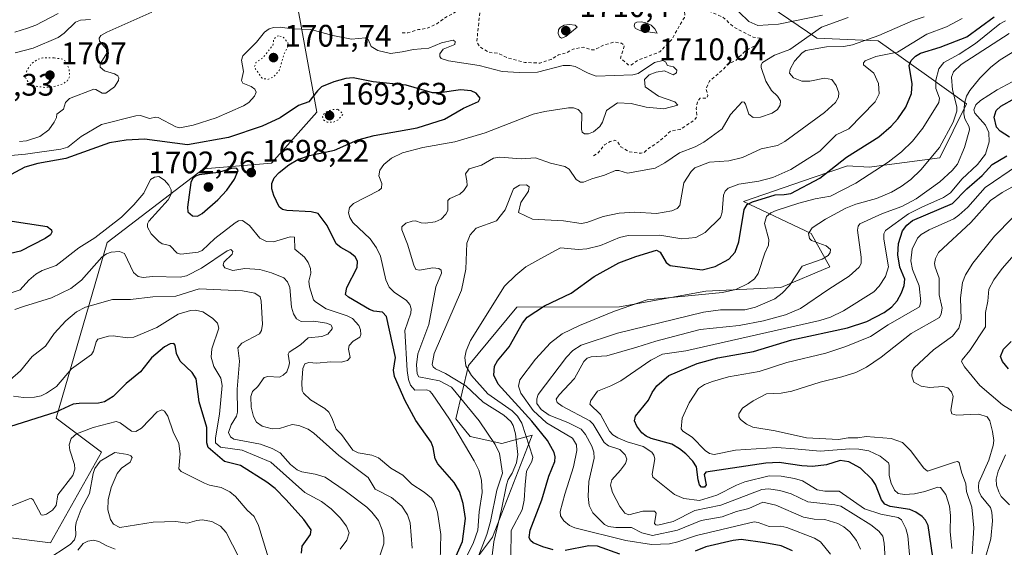
# Model space of a CAD drawing. Units: metres. Extents: x 678434 to 681903, y 4756188 to 4758603.
# Drawn here: x 680912 to 681229, y 4757068 to 4757238 of the extents above; entities that cross this region are included whole.
import ezdxf

# ---------------------------------------------------------------- set-up
doc = ezdxf.new("R2010")
doc.units = ezdxf.units.M
doc.header["$MEASUREMENT"] = 0
doc.linetypes.add('DGN Style 2', pattern=[1.648017, 0.98881, -0.659207])
doc.linetypes.add('DGN Style 5', pattern=[1.153612, 0.494405, -0.659207])
for name, color, linetype, lineweight in [('Arbolado forestal CxS', 92, 'Continuous', 0), ('Curva de nivel auxiliar', 30, 'DGN Style 2', 0), ('Curva de nivel auxiliar depresión', 30, 'DGN Style 5', 0), ('Curva de nivel maestra', 30, 'Continuous', 30), ('Curva de nivel normal', 30, 'Continuous', 0), ('Curva de nivel normal depresión', 30, 'DGN Style 5', 0), ('Punto de cota en terreno', 7, 'Continuous', 0), ('Roquedo CxS', 135, 'Continuous', 0), ('Rótulo de punto de cota en terreno', 7, 'Continuous', 0)]:
    doc.layers.add(name, color=color, linetype=linetype, lineweight=lineweight)
doc.styles.add('Style-Arial', font='txt')

# ---------------------------------------------------------------- blocks, each defined once
blk = doc.blocks.new('*U7')
at = {"layer": 'Arbolado forestal CxS', "color": 92, "linetype": 'Continuous', "lineweight": 0}
for points in [[(681000.8231, 4757248.0909, 1712.6162), (681008.1145, 4757207.9679, 1698.6251), (680993.5307, 4757191.5537, 1697.9721), (680971.6555, 4757189.7297, 1698.5315), (680940.6641, 4757166.0203, 1694.4879), (680924.2573, 4757109.4821, 1675.7647), (680938.8407, 4757098.5405, 1667.2222), (680922.4339, 4757069.3593, 1667.5624), (680893.2657, 4757073.0071, 1672.3246)], [(681048.2189, 4757049.2991, 1698.2065), (681064.6257, 4757071.1845, 1710.2143), (681077.3867, 4757104.0123, 1722.4871), (681067.6579, 4757101.3003, 1710.9583), (681057.4391, 4757103.6213, 1706.3769), (681052.8705, 4757109.2403, 1705.8915), (681056.9503, 4757126.4783, 1719.1623), (681072.4391, 4757145.2323, 1721.6613), (681105.4861, 4757145.3075, 1727.7024), (681133.3433, 4757150.3517, 1727.4171), (681157.4687, 4757151.5061, 1731.8739), (681173.2151, 4757158.1961, 1734.9901), (681167.2675, 4757168.8671, 1733.9265), (681145.4383, 4757179.1969, 1721.2768), (681168.1485, 4757187.0185, 1721.797), (681178.8763, 4757190.7131, 1724.1868), (681185.8781, 4757190.2281, 1726.7932), (681208.6925, 4757193.2595, 1734.2262), (681217.2203, 4757210.5935, 1737.7681), (681204.3119, 4757219.8443, 1726.084), (681188.8215, 4757230.9463, 1714.2718), (681169.1019, 4757231.7921, 1710.0668), (681151.0437, 4757244.1091, 1710.7222)]]:
    blk.add_polyline3d(points, dxfattribs=at)
blk = doc.blocks.new('5PATER')
at = {"layer": 'Punto de cota en terreno', "linetype": 'Continuous', "lineweight": 0}
h = blk.add_hatch(color=51, dxfattribs=at)
edge = h.paths.add_edge_path()
edge.add_ellipse((0, 0), major_axis=(-0.11, -0.111), ratio=0.999422, start_angle=0, end_angle=360)

msp = doc.modelspace()

# ---------------------------------------------------------------- linework, layer by layer
at = {"layer": 'Arbolado forestal CxS', "color": 92, "linetype": 'Continuous', "lineweight": 0}
for points in [[(681000.8231, 4757248.0909, 1712.6162), (681008.1145, 4757207.9679, 1698.6251), (680993.5307, 4757191.5537, 1697.9721), (680971.6555, 4757189.7297, 1698.5315), (680940.6641, 4757166.0203, 1694.4879), (680924.2573, 4757109.4821, 1675.7647), (680938.8407, 4757098.5405, 1667.2222), (680922.4339, 4757069.3593, 1667.5624), (680893.2657, 4757073.0071, 1672.3246)], [(681048.2189, 4757049.2991, 1698.2065), (681064.6257, 4757071.1845, 1710.2143), (681077.3867, 4757104.0123, 1722.4871), (681067.6579, 4757101.3003, 1710.9583), (681057.4391, 4757103.6213, 1706.3769), (681052.8705, 4757109.2403, 1705.8915), (681056.9503, 4757126.4783, 1719.1623), (681072.4391, 4757145.2323, 1721.6613), (681105.4861, 4757145.3075, 1727.7024), (681133.3433, 4757150.3517, 1727.4171), (681157.4687, 4757151.5061, 1731.8739), (681173.2151, 4757158.1961, 1734.9901), (681167.2675, 4757168.8671, 1733.9265), (681145.4383, 4757179.1969, 1721.2768), (681168.1485, 4757187.0185, 1721.797), (681178.8763, 4757190.7131, 1724.1868), (681185.8781, 4757190.2281, 1726.7932), (681208.6925, 4757193.2595, 1734.2262), (681217.2203, 4757210.5935, 1737.7681), (681204.3119, 4757219.8443, 1726.084), (681188.8215, 4757230.9463, 1714.2718), (681169.1019, 4757231.7921, 1710.0668), (681151.0437, 4757244.1091, 1710.7222)]]:
    msp.add_polyline3d(points, dxfattribs=at)
at = {"layer": 'Curva de nivel auxiliar', "color": 30, "linetype": 'DGN Style 2', "lineweight": 0, "elevation": 1707.5, "flags": 128}
msp.add_lwpolyline([(681035.56, 4757233.52), (681037.36, 4757233.48), (681040.8, 4757234.54), (681043.61, 4757234.94), (681046.52, 4757236.24), (681049.53, 4757238.46), (681054.55, 4757241.15), (681057.52, 4757242.41), (681059.93, 4757242.67), (681060.55, 4757242.42), (681060.69, 4757241.24), (681059.6, 4757230.63), (681060.55, 4757228.95), (681063.34, 4757227.26), (681066.52, 4757226.87), (681069.73, 4757225.36), (681075.06, 4757223.96), (681079.93, 4757223.75), (681083.56, 4757224.94), (681085.94, 4757226.41), (681088.54, 4757227.06), (681090.61, 4757228.26), (681094.02, 4757228.89), (681096.59, 4757228.04), (681097.63, 4757228.08), (681100.52, 4757229.54), (681103.82, 4757230.54), (681106.16, 4757230.12), (681107.1, 4757229.36), (681105.85, 4757225.37), (681108.32, 4757223.23), (681109.15, 4757223.09), (681111.5, 4757224.69), (681118.53, 4757227.37), (681122.27, 4757231.24), (681126.41, 4757238.46), (681126.58, 4757239.49), (681126, 4757242.44), (681126.24, 4757243.41), (681128.7, 4757243.53), (681131.79, 4757241.58), (681138.74, 4757238.57), (681142.4, 4757235.29), (681148.61, 4757232.05), (681150.95, 4757231.73), (681151.35, 4757231.44), (681151.28, 4757231.11), (681150.52, 4757230.27), (681145.85, 4757227.46), (681142.85, 4757224.49), (681140.55, 4757223.55), (681138.5, 4757221.33), (681134.52, 4757217.98), (681133.37, 4757215.51), (681134.02, 4757213.29), (681133.6, 4757212.41), (681131.5, 4757212.47), (681130.61, 4757211.42), (681130.26, 4757209.04), (681130.41, 4757206.5), (681129.8, 4757205.51), (681125.03, 4757202.4), (681121.99, 4757201.85), (681118.12, 4757198.38), (681114.99, 4757196.39), (681113.52, 4757195), (681112.48, 4757194.73), (681108.62, 4757195.19), (681105.97, 4757196.81), (681104.75, 4757198.65), (681104.07, 4757198.92), (681102.54, 4757198.49), (681100.75, 4757197.5), (681098.54, 4757194.81), (681097.2, 4757193.93)], dxfattribs=at)
at = {"layer": 'Curva de nivel auxiliar depresión', "color": 30, "linetype": 'DGN Style 5', "lineweight": 0, "elevation": 1702.5, "flags": 128}
msp.add_lwpolyline([(680995.81, 4757232.53), (680995.07, 4757232.32), (680994.28, 4757231.43), (680993.93, 4757229.42), (680990.81, 4757225.52), (680988.53, 4757223.95), (680987.98, 4757222.4), (680990.51, 4757218.85), (680992.38, 4757218.51), (680994.19, 4757219.33), (680996.01, 4757221.38), (680997.48, 4757226.41), (680998.95, 4757229.3), (680998.78, 4757230.3), (680997.22, 4757232.15), (680995.81, 4757232.53)], dxfattribs=at)
at = {"layer": 'Curva de nivel maestra', "color": 30, "linetype": 'Continuous', "lineweight": 30, "flags": 128}
for points, elevation in [([(681084.17, 4757067.1301), (681080.85, 4757068.0601), (681077.76, 4757069.3501), (681076.88, 4757070.1001), (681076.49, 4757071.1001), (681076.73, 4757073.4901), (681080.51, 4757083.1901), (681082.84, 4757090.7701), (681084.7, 4757095.5901), (681084.81, 4757097.0701), (681084.46, 4757098.4201), (681082.41, 4757102.2901), (681077.37, 4757108.5201), (681066.45, 4757120.4401), (681065.1, 4757123.3501), (681065.33, 4757126.2401), (681066.26, 4757127.9501), (681070.07, 4757132.4301), (681074.33, 4757140.0201), (681075.83, 4757141.9401), (681081.43, 4757145.6801), (681090.03, 4757149.7201), (681097.37, 4757155.1001), (681105.33, 4757159.4401), (681110.81, 4757161.5201), (681117.48, 4757163.5101), (681118.64, 4757162.9401), (681120.55, 4757159.5401), (681121.84, 4757158.6101), (681132.15, 4757157.2601), (681136.3, 4757158.2601), (681140.7, 4757160.6201), (681142.8, 4757162.9301), (681143.9, 4757166.2001), (681145.66, 4757176.6101), (681146.65, 4757178.2701), (681148.32, 4757179.1401), (681155.59, 4757181.3701), (681158.58, 4757181.4301), (681160.65, 4757181.8401), (681170.03, 4757186.7601), (681178.59, 4757193.5201), (681189, 4757200.0301), (681192.94, 4757203.4301), (681195.1, 4757205.8001), (681197.69, 4757209.6001), (681199.5, 4757213.9201), (681199.79, 4757217.0301), (681198.77, 4757223.0101), (681199.47, 4757224.6001), (681200.78, 4757225.9701), (681202.45, 4757226.9901), (681208.8, 4757228.9001), (681217.32, 4757232.2001), (681226.14, 4757238.6801)], 1725), ([(681050.61, 4757059.8101), (681054.95, 4757069.8201), (681055.99, 4757077.1801), (681055.26, 4757081.9901), (681054.06, 4757085.9101), (681052.3, 4757088.8101), (681047.05, 4757094.8001), (681046.19, 4757096.4201), (681045.56, 4757100.0601), (681044.94, 4757101.7401), (681040.03, 4757108.7801), (681036.58, 4757115.0501), (681033.16, 4757122.8701), (681032.76, 4757124.9101), (681033.45, 4757129.0501), (681030.57, 4757142.1901), (681029.21, 4757143.6201), (681026.51, 4757143.9501), (681025.09, 4757144.4901), (681018.3, 4757148.3801), (681017.32, 4757149.2601), (681017.73, 4757151.5301), (681021.12, 4757158.0001), (681021.23, 4757160.0101), (681020.44, 4757161.4501), (681018.77, 4757162.8401), (681015.86, 4757164.3901), (681014.34, 4757165.6401), (681011.39, 4757171.4601), (681008.55, 4757175.3101), (681006.25, 4757175.8801), (680998.47, 4757176.2701), (680997.09, 4757176.6901), (680995.96, 4757177.4501), (680994.23, 4757181.1701), (680993.65, 4757183.3401), (680993.59, 4757185.0501), (680994.42, 4757186.8101), (680995.97, 4757188.5101), (680999.13, 4757190.9701), (681002.03, 4757192.7501), (681005.81, 4757193.9701), (681013.77, 4757195.7201), (681021.27, 4757199.1101), (681026.61, 4757200.4701), (681040.45, 4757202.9401), (681049.25, 4757205.6601), (681055.3, 4757209.2001), (681060.19, 4757211.4401), (681060.67, 4757212.5001), (681059.43, 4757214.0501), (681057.76, 4757214.8101), (681054.33, 4757215.1001), (681047.75, 4757214.1701), (681045.33, 4757214.2101), (681036.9, 4757216.6201), (681026.2, 4757217.7301), (681019.79, 4757219.0401), (681017.45, 4757218.8201), (681013.56, 4757217.7101), (681009.64, 4757216.1101), (681008.28, 4757214.8801), (681005.53, 4757211.3101), (681002.23, 4757210.1101), (680996.35, 4757206.1601), (680990.5, 4757203.4301), (680979.71, 4757199.7601), (680966.44, 4757197.5001), (680952.64, 4757199.2301), (680946.75, 4757198.9501), (680941.42, 4757198.1201), (680927.36, 4757193.0901), (680918.29, 4757191.4701), (680914.15, 4757190.2201), (680908.08, 4757187.0501)], 1700), ([(681231.03, 4757199.8801), (681228.02, 4757201.8201), (681226.91, 4757203.1301), (681226.17, 4757206.3001), (681226.73, 4757208.5201), (681228.25, 4757209.8801), (681237.47, 4757215.0301)], 1750), ([(681206.39, 4757064.7101), (681204.84, 4757074.9501), (681204.07, 4757076.6901), (681202.98, 4757077.8601), (681200.92, 4757079.2701), (681198.99, 4757080.0701), (681192.71, 4757081.0401), (681190.98, 4757081.7901), (681189.85, 4757083.2401), (681187.9, 4757088.1901), (681186.9, 4757089.7201), (681183.08, 4757093.3601), (681179.34, 4757095.4701), (681176.59, 4757095.8501), (681172.2, 4757094.4501), (681167.61, 4757093.9601), (681164.2, 4757094.1301), (681156.93, 4757095.2501), (681152.67, 4757095.0001), (681133.31, 4757092.1201), (681132.84, 4757091.3701), (681133.43, 4757088.0401), (681132.91, 4757087.2901), (681131.92, 4757087.3201), (681131.32, 4757088.0401), (681130.83, 4757089.6501), (681130.37, 4757093.7901), (681129.09, 4757095.6801), (681126.91, 4757098.0201), (681124.9, 4757099.6101), (681122.36, 4757101.0701), (681115.78, 4757102.9301), (681114.14, 4757103.6801), (681112.7, 4757104.7901), (681111.09, 4757106.9301), (681110.4, 4757108.6801), (681110.66, 4757110.1401), (681114.86, 4757115.2301), (681116.08, 4757117.7401), (681117.51, 4757119.9301), (681121.42, 4757123.1901), (681130.49, 4757127.0901), (681137.17, 4757128.9501), (681148.68, 4757130.9501), (681161.06, 4757134.6801), (681178.96, 4757138.5301), (681185.16, 4757140.6301), (681190.75, 4757143.5201), (681193.2, 4757145.3501), (681194.88, 4757147.2401), (681196.33, 4757149.7901), (681197.17, 4757152.1501), (681197.36, 4757154.2501), (681195.8, 4757158.0601), (681195.17, 4757162.0701), (681195.36, 4757165.7301), (681196.6, 4757169.7401), (681198, 4757171.6501), (681199.84, 4757173.0801), (681212.69, 4757178.5201), (681217.37, 4757183.2801), (681222.22, 4757187.6301), (681225.46, 4757191.1201), (681230.21, 4757193.9001)], 1750), ([(680969.74, 4757174.4601), (680971.21, 4757175.3301), (680976.2, 4757179.7301), (680979.11, 4757182.8801), (680981.57, 4757186.4001), (680982.78, 4757189.1701), (680982.34, 4757189.8701), (680980.98, 4757189.8901), (680976.48, 4757188.5801), (680970.27, 4757187.8301), (680969.08, 4757187.4101), (680968.12, 4757186.5201), (680967.61, 4757185.3601), (680966.53, 4757177.3601), (680966.56, 4757175.9101), (680968.13, 4757174.5601), (680969.74, 4757174.4601)], 1700), ([(680908.61, 4757173.0501), (680921.32, 4757171.1401), (680922.67, 4757170.1001), (680922.8, 4757169.3801), (680922.37, 4757168.4401), (680920.72, 4757167.2801), (680912.78, 4757163.2501), (680909.56, 4757162.4401)], 1700), ([(681003.22, 4757066.0601), (681003.43, 4757068.2901), (681006.03, 4757072.0901), (681006.26, 4757073.5001), (681003.93, 4757076.8901), (680998.28, 4757083.2401), (680994.7, 4757086.8101), (680992.03, 4757088.8901), (680983.6, 4757094.3001), (680978.42, 4757095.5401), (680973.19, 4757100.0401), (680972.72, 4757101.5501), (680972.76, 4757106.4401), (680970.26, 4757114.7001), (680969.24, 4757122.1001), (680968.03, 4757124.1901), (680964.13, 4757127.8101), (680962.9, 4757130.3201), (680962.48, 4757132.9901), (680962.05, 4757133.5501), (680960.86, 4757133.3901), (680959.07, 4757132.4201), (680954.94, 4757128.9501), (680951.33, 4757124.4201), (680946.74, 4757120.6801), (680942.51, 4757116.4801), (680939.72, 4757114.7001), (680937.83, 4757114.3201), (680931.65, 4757114.2501), (680929.73, 4757113.9401), (680924.16, 4757111.4601), (680907.15, 4757106.1001)], 1675), ([(681230.8, 4757125.3401), (681228.81, 4757127.7101), (681228.15, 4757129.3601), (681229.18, 4757131.7301), (681231.59, 4757134.1201)], 1775), ([(681105.64, 4757065.7701), (681098.49, 4757068.3101), (681095.62, 4757068.3501), (681088.09, 4757066.9501)], 1725), ([(681161.21, 4757066.8401), (681157.59, 4757068.4301), (681152.37, 4757069.3201), (681144.75, 4757070.4001), (681142.12, 4757070.1301), (681133.37, 4757068.0801), (681129.85, 4757066.7301)], 1725)]:
    msp.add_lwpolyline(points, dxfattribs=dict(at, elevation=elevation))
at = {"layer": 'Curva de nivel normal', "color": 30, "linetype": 'Continuous', "lineweight": 0, "flags": 128}
for points, elevation in [([(681170.89, 4757239.13), (681156.76, 4757236.33), (681150.07, 4757235.85), (681147.15, 4757237.18), (681140.98, 4757243.14)], 1710), ([(680924.86, 4757239.67), (680917.66, 4757236), (680914.97, 4757234.95), (680910.86, 4757233.73)], 1720), ([(680955.06, 4757240.12), (680940.53, 4757233.76), (680938.58, 4757232.61), (680938.09, 4757231.73), (680938.16, 4757230.79), (680940.41, 4757228.19), (680940.78, 4757227.23), (680938.38, 4757223.48), (680938.35, 4757222.45), (680939.82, 4757221.3), (680942.95, 4757220.3), (680944.03, 4757219.66), (680944.34, 4757219.05), (680944.27, 4757218.12), (680943.02, 4757216.11), (680940.16, 4757214.09), (680939.02, 4757214.08), (680937.01, 4757215.29), (680936.35, 4757215.34), (680928.46, 4757212.31), (680927.22, 4757211.11), (680926.57, 4757208.97), (680924.47, 4757207.36), (680924.3, 4757206.2), (680923.6, 4757204.77), (680921.82, 4757202.31), (680918.91, 4757200.18), (680914.64, 4757198.7), (680912.45, 4757198.49)], 1710), ([(680910.99, 4757227.04), (680916.81, 4757228.54), (680924.83, 4757231.96), (680926.84, 4757233.36), (680930.48, 4757236.92), (680932.08, 4757237.57), (680935.3, 4757237.78)], 1715), ([(681060.27, 4757065.36), (681062.82, 4757072.09), (681064.03, 4757076.19), (681066.02, 4757086.34), (681067.84, 4757091.8), (681066.88, 4757098.09), (681065.55, 4757101.01), (681060.38, 4757108.67), (681051.42, 4757119.44), (681047.61, 4757121.47), (681040.98, 4757122.83), (681040.36, 4757123.75), (681040.18, 4757126.6), (681040.67, 4757130.24), (681044.21, 4757139.66), (681046.43, 4757151.76), (681048.25, 4757156.16), (681048.15, 4757157.12), (681047.34, 4757157.65), (681045.5, 4757157.82), (681041.18, 4757157.1), (681040.01, 4757157.35), (681039.29, 4757158.73), (681037.34, 4757165.45), (681035.47, 4757170.08), (681035.43, 4757171.03), (681036.74, 4757172.24), (681038.77, 4757172.87), (681039.87, 4757172.94), (681041.67, 4757172.31), (681043.14, 4757172.24), (681046.17, 4757172.68), (681048.17, 4757173.54), (681049.67, 4757175.1), (681050.33, 4757176.32), (681050.25, 4757179.5), (681050.97, 4757180.14), (681054.12, 4757181.62), (681055.48, 4757182.76), (681056.55, 4757184.35), (681056.4, 4757185.88), (681055.94, 4757188.14), (681057.1, 4757189.68), (681061.15, 4757190.87), (681064.97, 4757193.11), (681067, 4757193.53), (681073.93, 4757192.99), (681078.47, 4757193.24), (681083.36, 4757191.56), (681087.97, 4757190.43), (681089.37, 4757189.63), (681091.54, 4757186.33), (681093, 4757185.41), (681093.93, 4757185.47), (681096.59, 4757186.54), (681100.73, 4757187.64), (681104.26, 4757189.2), (681105.31, 4757189.2), (681108.07, 4757188.33), (681117.02, 4757189.97), (681120.18, 4757191.7), (681124.85, 4757194.92), (681129.84, 4757196.82), (681132.64, 4757198.31), (681138.58, 4757202.62), (681141.22, 4757207.26), (681145.07, 4757211.26), (681145.68, 4757211.14), (681146.12, 4757210.57), (681147.21, 4757207.31), (681148.58, 4757206.23), (681150.89, 4757206.34), (681154.63, 4757207.65), (681156.43, 4757208.85), (681157.29, 4757210.17), (681157.38, 4757211.62), (681156.44, 4757213.11), (681154.48, 4757214.97), (681152.69, 4757217.93), (681151.1, 4757222.33), (681151.14, 4757223.24), (681151.58, 4757223.92), (681155.44, 4757226.32), (681160.34, 4757228.18), (681170.53, 4757235.33), (681179.18, 4757238.44)], 1710), ([(681203.61, 4757238.6), (681200.02, 4757237.43), (681188.97, 4757232.6), (681180.52, 4757229.63), (681177.76, 4757229.07), (681172.12, 4757229.03), (681165.52, 4757227.76), (681164.3, 4757227.1), (681161.84, 4757224.34), (681160.45, 4757221.77), (681160.25, 4757220.46), (681161.55, 4757219.01), (681164.2, 4757217.9), (681166.83, 4757217.9), (681171.54, 4757218.89), (681173.85, 4757218.5), (681175.28, 4757216.53), (681176.15, 4757214.2), (681175.98, 4757212.78), (681175.05, 4757211.05), (681171.52, 4757207.9), (681158.75, 4757198.48), (681156.4, 4757197.28), (681151.15, 4757196.17), (681145.13, 4757193.4), (681140.68, 4757192.3), (681134.51, 4757191.83), (681129.8, 4757190.05), (681128.6, 4757188.85), (681126.28, 4757185.2), (681124.93, 4757177.93), (681124.12, 4757176.91), (681122.36, 4757176.21), (681117.43, 4757175.33), (681110.52, 4757175.75), (681105.44, 4757175.41), (681100.25, 4757174.34), (681095, 4757172.5), (681093.18, 4757172.16), (681087.5, 4757173.03), (681077.57, 4757173.57), (681073.02, 4757175.62), (681073.8, 4757178.91), (681076.23, 4757182.57), (681076.49, 4757183.98), (681075.59, 4757184.59), (681073.36, 4757184.45), (681071.44, 4757183.33), (681068.72, 4757176.52), (681066, 4757172.96), (681059.41, 4757170.67), (681057.43, 4757168.52), (681056.37, 4757165.76), (681056.05, 4757157.42), (681054.73, 4757150.67), (681045.84, 4757130.25), (681045.26, 4757126.77), (681045.56, 4757125.96), (681046.29, 4757125.32), (681049.54, 4757123.88), (681056.08, 4757119.89), (681061.67, 4757114.6), (681068.32, 4757110.4), (681070.59, 4757108.46), (681071.35, 4757107.13), (681072.01, 4757104.48), (681072.86, 4757097.8), (681072.43, 4757095.12), (681070.94, 4757091.8), (681069.72, 4757089.75), (681069.16, 4757088.01), (681067.6, 4757080.07), (681065.06, 4757069.7), (681064.01, 4757061.03)], 1715), ([(681070.51, 4757064.71), (681070.72, 4757073.36), (681074.2, 4757080.02), (681074.81, 4757083.06), (681075.14, 4757088.04), (681075.58, 4757092.45), (681077.37, 4757095.59), (681077.67, 4757096.98), (681074.13, 4757107.85), (681072.69, 4757110.14), (681071.04, 4757111.89), (681063.2, 4757117.35), (681057.92, 4757123.21), (681056.06, 4757126.32), (681055.74, 4757129.03), (681056.16, 4757131.2), (681057.63, 4757134.45), (681068.48, 4757151.94), (681072.13, 4757155.56), (681075.36, 4757158.17), (681081.14, 4757161.4), (681086.59, 4757164.35), (681092.39, 4757163.75), (681094.99, 4757163.95), (681099.4, 4757165.09), (681105.53, 4757167.64), (681108.34, 4757168.24), (681118.47, 4757168.41), (681125.65, 4757167.19), (681130.08, 4757167.64), (681133.13, 4757169.21), (681138.03, 4757174.04), (681138.61, 4757175.79), (681139.03, 4757181.28), (681139.6, 4757182.56), (681140.53, 4757183.47), (681143.9, 4757184.78), (681150.43, 4757185.72), (681154.91, 4757186.89), (681160.71, 4757189.52), (681170.04, 4757195.46), (681175.23, 4757200.71), (681179.31, 4757202.61), (681187.87, 4757211.26), (681189.08, 4757213.86), (681188.88, 4757217.16), (681187.43, 4757220.48), (681184.08, 4757223.18), (681184.09, 4757223.83), (681184.65, 4757224.44), (681188.05, 4757225.91), (681194.98, 4757227.24), (681204.44, 4757233.01), (681210.82, 4757235.43), (681215.85, 4757238.07)], 1720), ([(681229.76, 4757237.33), (681228, 4757236.36), (681220.13, 4757230.06), (681214.9, 4757226.66), (681209.88, 4757223.95), (681208.35, 4757221.94), (681207.32, 4757218.29), (681207.37, 4757215.59), (681208.52, 4757212.49), (681208.33, 4757211.08), (681203.21, 4757202.78), (681199.89, 4757198.61), (681196.3, 4757195.2), (681192.03, 4757191.82), (681181.56, 4757185.13), (681173.42, 4757180.98), (681168.5, 4757180.04), (681163.28, 4757178.73), (681155.93, 4757176.34), (681154.24, 4757175.55), (681152.89, 4757174.36), (681152.21, 4757172.09), (681153.58, 4757167.03), (681153.52, 4757165.19), (681152.33, 4757162.63), (681150.15, 4757156), (681148.98, 4757154.31), (681147, 4757152.82), (681142.95, 4757150.92), (681138.71, 4757149.89), (681114.49, 4757147.61), (681103.96, 4757143.88), (681092.67, 4757139.33), (681087.09, 4757136.58), (681083.34, 4757133.77), (681078.47, 4757128.52), (681073.46, 4757121.87), (681073.04, 4757119.83), (681073.83, 4757117.48), (681077.8, 4757112), (681082.06, 4757107.97), (681090.38, 4757103.05), (681091.73, 4757100.93), (681091.77, 4757099.03), (681090.76, 4757093.86), (681087.89, 4757084.99), (681086.46, 4757079.48), (681086.54, 4757078.08), (681087.65, 4757076.47), (681089.44, 4757074.98), (681091.17, 4757074.2), (681107.6, 4757070.07), (681115.84, 4757068.84), (681121.58, 4757069.08), (681124.36, 4757069.65), (681130.29, 4757071.68), (681148.85, 4757076.1), (681150.22, 4757075.89), (681153.7, 4757074.59), (681157.48, 4757074.71), (681159.42, 4757074.33), (681168.28, 4757070.83), (681170.19, 4757069.67), (681173.43, 4757065.73)], 1730), ([(681089.46, 4757236.21), (681087.77, 4757235.96), (681086.46, 4757235.26), (681085.95, 4757234.49), (681085.76, 4757233.29), (681086.18, 4757232.16), (681086.9, 4757231.77), (681088.26, 4757232.33), (681091.89, 4757235.36), (681091.28, 4757235.96), (681089.46, 4757236.21)], 1710), ([(681112.5, 4757237.03), (681111.14, 4757236.95), (681110.51, 4757236.6), (681110.21, 4757235.62), (681110.64, 4757234.86), (681112.36, 4757234.16), (681117.7, 4757233.36), (681116.92, 4757234.77), (681115.75, 4757235.93), (681114.03, 4757236.75), (681112.5, 4757237.03)], 1710), ([(681054.44, 4757061.09), (681058.57, 4757069.5), (681059.96, 4757073.47), (681060.37, 4757079.3), (681061.34, 4757085.56), (681061.16, 4757089.57), (681060.24, 4757092.7), (681058.76, 4757095.75), (681050.8, 4757109.16), (681045.28, 4757117.31), (681044.48, 4757118.13), (681043.52, 4757118.57), (681039.7, 4757118.5), (681038.27, 4757120.09), (681037.64, 4757121.96), (681037.24, 4757124.82), (681036.46, 4757137.75), (681038.37, 4757143.33), (681038.47, 4757144.63), (681038.06, 4757146.06), (681036.82, 4757147.45), (681033.09, 4757149.95), (681031.42, 4757151.68), (681030.37, 4757154.05), (681028.58, 4757161.6), (681027.37, 4757164.3), (681025.32, 4757167.23), (681019.72, 4757172.5), (681018.73, 4757174.03), (681018.28, 4757175.54), (681018.6, 4757177.25), (681019.92, 4757178.57), (681028.07, 4757182.74), (681028.96, 4757183.52), (681029.04, 4757185.02), (681028.03, 4757187.52), (681028.4, 4757189.27), (681029.65, 4757191.16), (681032.1, 4757193.19), (681035.67, 4757194.89), (681042.19, 4757196.59), (681052.5, 4757198.4), (681062.33, 4757201.33), (681077.8, 4757207.34), (681081.5, 4757208.21), (681089.09, 4757209.41), (681090.78, 4757209.34), (681092.26, 4757208.82), (681093.37, 4757207.49), (681093.27, 4757202.51), (681093.49, 4757201.51), (681094.22, 4757200.94), (681095.54, 4757200.99), (681097.17, 4757201.6), (681099.2, 4757203.4), (681100.1, 4757204.75), (681101.4, 4757208.45), (681104.93, 4757210.97), (681109.31, 4757210.73), (681114.14, 4757209.61), (681119.8, 4757208.99), (681124.33, 4757210.17), (681123.38, 4757211.26), (681118.04, 4757213.07), (681113.75, 4757216.12), (681113.58, 4757218.46), (681115.04, 4757220), (681117.36, 4757220.88), (681120.07, 4757221.24), (681122.83, 4757219.99), (681123.9, 4757220.57), (681124.01, 4757221.45), (681122.87, 4757222.5), (681120.94, 4757223.01), (681120.32, 4757224.19), (681119.47, 4757224.54), (681116.75, 4757223.9), (681111.58, 4757220.39), (681109.78, 4757219.93), (681098.01, 4757219.57), (681095.42, 4757220.47), (681091.26, 4757222.69), (681089.65, 4757223.02), (681087.37, 4757222.95), (681079.12, 4757220.88), (681073.26, 4757220.74), (681067.78, 4757221.08), (681060.33, 4757222.96), (681050.53, 4757224.46), (681048.09, 4757225.28), (681047.66, 4757225.83), (681047.67, 4757226.77), (681048.74, 4757228.19), (681052.54, 4757229.75), (681052.6, 4757230.68), (681051.96, 4757231.12), (681048.22, 4757230.3), (681044.19, 4757228.61), (681039.21, 4757228.18), (681035.59, 4757227.41), (681031.81, 4757226.87), (681027.76, 4757227.82), (681025.63, 4757229.1), (681024.59, 4757231.37), (681023.78, 4757231.83), (681019.25, 4757231.47), (681013.22, 4757232.6), (681006.18, 4757234.59), (681000.13, 4757234.74), (680996.33, 4757235.28), (680994.14, 4757235.16), (680992.78, 4757234.73), (680991.26, 4757233.71), (680988.67, 4757230.5), (680984.26, 4757226.06), (680983.92, 4757224.66), (680984.56, 4757221.07), (680983.86, 4757218.14), (680984.25, 4757217.34), (680987.02, 4757216.18), (680988.12, 4757215.4), (680988.58, 4757214.42), (680988.1, 4757213.11), (680986.22, 4757211.11), (680984.52, 4757209.96), (680975.71, 4757206.15), (680968.31, 4757203.74), (680964.01, 4757202.89), (680962.76, 4757203.19), (680957.06, 4757206.28), (680956.27, 4757206.4), (680954.29, 4757205.96), (680951.37, 4757206.85), (680949.9, 4757206.83), (680938.78, 4757203.98), (680932.21, 4757200.17), (680927.92, 4757196.66), (680925.74, 4757196.04), (680914.39, 4757194.43), (680903.77, 4757193.47)], 1705), ([(681230.94, 4757233.27), (681215.51, 4757223.32), (681213, 4757220.97), (681212.41, 4757219.24), (681212.75, 4757215.18), (681214.08, 4757209.66), (681214.12, 4757208.32), (681212.98, 4757204.78), (681208.58, 4757196.55), (681202.57, 4757189.45), (681199.28, 4757186.3), (681196.2, 4757183.99), (681193.07, 4757182.24), (681188.29, 4757180.15), (681181.58, 4757178.4), (681178.44, 4757177.09), (681171.81, 4757173.56), (681167.6, 4757170.69), (681166.39, 4757168.92), (681166.67, 4757167.27), (681167.38, 4757166.67), (681172.03, 4757164.94), (681173.45, 4757163.72), (681173.36, 4757162.81), (681172.67, 4757161.83), (681170.74, 4757160.63), (681164.3, 4757158.4), (681160.29, 4757152.22), (681157.94, 4757149.69), (681155.5, 4757147.88), (681149.26, 4757145.25), (681145.91, 4757144.4), (681138.06, 4757144.35), (681132.57, 4757143.58), (681104.88, 4757136.89), (681093.18, 4757133.02), (681090.52, 4757131.27), (681088.46, 4757129.17), (681079.41, 4757117.11), (681078.95, 4757115.76), (681078.94, 4757114.26), (681080.31, 4757112.33), (681082.93, 4757110.46), (681088.95, 4757108.11), (681093.16, 4757105.91), (681094.64, 4757104.22), (681096.61, 4757100.53), (681097.32, 4757098.5), (681097.43, 4757096.61), (681095.7, 4757089.13), (681095.4, 4757084.29), (681095.77, 4757081.34), (681096.94, 4757078.99), (681100.74, 4757075.29), (681102.02, 4757074.61), (681104.35, 4757074.28), (681109.36, 4757074.34), (681112.7, 4757072.56), (681116.15, 4757071.69), (681124.25, 4757073.41), (681131.85, 4757076.58), (681138.6, 4757077.73), (681143.17, 4757079.46), (681147.17, 4757080.46), (681151.63, 4757082.43), (681155.88, 4757081.45), (681164.81, 4757077.61), (681168.23, 4757076.98), (681171.66, 4757076.85), (681175.86, 4757075.63), (681177.79, 4757074.52), (681179.66, 4757072.92), (681181.79, 4757070.13), (681183.1, 4757067.37)], 1735), ([(681191.8, 4757052.22), (681190.73, 4757069.31), (681190.28, 4757071.5), (681189.02, 4757073.16), (681186.41, 4757075.17), (681176.79, 4757081.12), (681174.86, 4757081.63), (681166.14, 4757082.59), (681160.76, 4757085.12), (681157.16, 4757086.22), (681153.46, 4757086.72), (681151.32, 4757086.5), (681138.2, 4757081.54), (681129.83, 4757079.74), (681122.84, 4757076.28), (681117.9, 4757075.02), (681117.2, 4757075.15), (681116.82, 4757075.63), (681117.38, 4757078.9), (681116.83, 4757079.55), (681113.08, 4757079.58), (681108.51, 4757078.41), (681107.28, 4757078.92), (681105.66, 4757081.05), (681103.26, 4757085.53), (681102.65, 4757087.92), (681103.04, 4757089.68), (681105.88, 4757092.7), (681107.46, 4757094.91), (681107.9, 4757096.31), (681107.38, 4757097.67), (681105.6, 4757099.42), (681102.05, 4757100.58), (681100.64, 4757101.61), (681097.02, 4757107.54), (681096.04, 4757108.6), (681087.04, 4757113.34), (681085.48, 4757114.57), (681085.16, 4757115.64), (681086.09, 4757117.04), (681091.07, 4757122.3), (681094.06, 4757127.7), (681095.1, 4757128.77), (681096.45, 4757129.18), (681101.42, 4757129.53), (681111.13, 4757132.36), (681117.26, 4757134.29), (681131.47, 4757137.97), (681144.08, 4757139.32), (681151.93, 4757140.83), (681158.98, 4757142.72), (681163.79, 4757144.75), (681172.87, 4757151.02), (681179.45, 4757155.14), (681182.72, 4757158.08), (681183.3, 4757159.21), (681183.35, 4757161.31), (681182.15, 4757170.03), (681182.37, 4757171.26), (681182.88, 4757172.03), (681190.22, 4757175.3), (681196.37, 4757177.6), (681201.03, 4757180.05), (681208.65, 4757185.58), (681212.63, 4757189.16), (681214.38, 4757191.26), (681216.61, 4757196.55), (681218.17, 4757202.23), (681218.06, 4757203.23), (681216.7, 4757205.82), (681216.4, 4757207.4), (681216.58, 4757210.76), (681217.19, 4757213.06), (681218.32, 4757214.94), (681221.5, 4757218.91), (681225.05, 4757222.4), (681228.03, 4757224.78), (681234.74, 4757228.84)], 1740), ([(681199.56, 4757058.32), (681198.3, 4757071.64), (681197.7, 4757073.98), (681196.32, 4757076.73), (681195.25, 4757077.51), (681189.65, 4757078.6), (681184.4, 4757080.34), (681176.2, 4757086.03), (681171.65, 4757086.04), (681169.19, 4757086.41), (681164.46, 4757089.27), (681161.89, 4757090.09), (681157.62, 4757090.79), (681153.72, 4757090.9), (681145.89, 4757088.99), (681143.23, 4757087.92), (681136.88, 4757084.75), (681131.34, 4757082.97), (681126.28, 4757083.6), (681123.29, 4757084.94), (681116.23, 4757090.51), (681116.09, 4757091.5), (681116.87, 4757096.35), (681116.62, 4757097.56), (681115.93, 4757098.53), (681113.16, 4757100.41), (681107.98, 4757101.9), (681105.05, 4757103.11), (681103.42, 4757104.16), (681102.33, 4757105.34), (681099.42, 4757110.63), (681096.04, 4757113.94), (681096.29, 4757115.12), (681098.48, 4757118.21), (681102.77, 4757119.89), (681105.95, 4757121.52), (681115.67, 4757128.12), (681119.43, 4757130.12), (681126.9, 4757131.16), (681169.97, 4757140.96), (681173.47, 4757141.97), (681177.62, 4757144.01), (681187.35, 4757150.13), (681189.12, 4757151.98), (681191.11, 4757155.12), (681192.14, 4757158.16), (681190.58, 4757167.04), (681190.64, 4757168.81), (681191.19, 4757169.93), (681198.6, 4757175.29), (681202.83, 4757177.44), (681209.79, 4757180.5), (681212.03, 4757182), (681215.75, 4757186.4), (681220.74, 4757191.17), (681223.32, 4757194.4), (681224.5, 4757198.41), (681224.4, 4757201.42), (681223.3, 4757203.81), (681219.95, 4757207.66), (681219.55, 4757208.72), (681220.19, 4757210.28), (681221.73, 4757211.71), (681227.11, 4757215.2), (681236.75, 4757220.35)], 1745), ([(681233.66, 4757190.8), (681223.27, 4757183.69), (681217.63, 4757177.41), (681214.73, 4757174.8), (681213.16, 4757173.6), (681205.24, 4757170.14), (681202.66, 4757168.56), (681201.44, 4757167.37), (681199.69, 4757163.88), (681199.28, 4757160.08), (681199.81, 4757157.38), (681201.99, 4757152.06), (681202.58, 4757146.97), (681202.05, 4757145.31), (681191.97, 4757139.48), (681186.35, 4757135.8), (681178.36, 4757132.52), (681171.93, 4757130.41), (681159.41, 4757127.39), (681150.53, 4757124.46), (681140.58, 4757122.75), (681135.44, 4757121.31), (681132.85, 4757120.27), (681130.92, 4757118.99), (681127.99, 4757114.4), (681125.72, 4757109.46), (681125.37, 4757106.06), (681125.96, 4757105.34), (681128.95, 4757103.36), (681133.07, 4757099.09), (681134.49, 4757098.08), (681136.04, 4757097.83), (681142.87, 4757099.16), (681156.22, 4757100.06), (681161.83, 4757099.67), (681170.16, 4757098.83), (681179.66, 4757099.64), (681182.52, 4757099.54), (681185.82, 4757098.93), (681189.46, 4757097.3), (681192.13, 4757095.15), (681192.39, 4757094.37), (681192.36, 4757091.04), (681192.95, 4757088.55), (681194, 4757086.34), (681195.27, 4757085.25), (681197.27, 4757084.89), (681200.52, 4757085.12), (681203.86, 4757085.85), (681208.01, 4757087.25), (681208.84, 4757087.2), (681210.54, 4757084.88), (681211.78, 4757081.18), (681212.09, 4757078.18), (681211.98, 4757073.05), (681212.56, 4757067.56)], 1755), ([(680900.86, 4757146.79), (680912.6, 4757150.84), (680915.44, 4757153.94), (680917.7, 4757155.87), (680919.73, 4757156.99), (680924.26, 4757158.62), (680931.52, 4757164.25), (680936.71, 4757167.47), (680945.26, 4757174.2), (680949.2, 4757178.09), (680952.4, 4757181.93), (680954.53, 4757186.25), (680955.84, 4757187.06), (680957.23, 4757187.21), (680959.04, 4757186.05), (680960.5, 4757184.47), (680961.21, 4757182.95), (680961.24, 4757181.53), (680960.3, 4757179.78), (680954.05, 4757172.87), (680953.61, 4757172.05), (680953.64, 4757170.9), (680954.84, 4757168.81), (680957.25, 4757166.29), (680958.37, 4757165.56), (680960.75, 4757165.01), (680963.15, 4757162.55), (680964.32, 4757162.22), (680969.88, 4757162.9), (680971.24, 4757163.42), (680975.31, 4757167.26), (680981.82, 4757172.35), (680982.94, 4757173.02), (680984.16, 4757173.07), (680986.48, 4757171.48), (680989.72, 4757167.4), (680991.93, 4757166.37), (680994.17, 4757166.25), (680999.57, 4757167.82), (681000.93, 4757167.78), (681001.08, 4757163.89), (681004.2, 4757161.26), (681005.33, 4757159.59), (681006.11, 4757157.64), (681006.19, 4757156.17), (681005.55, 4757153.59), (681005.76, 4757151.71), (681007.09, 4757147.56), (681007.7, 4757146.89), (681011.13, 4757144.72), (681017.87, 4757142.45), (681019.56, 4757141.52), (681021.6, 4757139.36), (681022.16, 4757137.96), (681022.32, 4757136.4), (681021.95, 4757135.56), (681019.77, 4757134.22), (681018.57, 4757132.84), (681018.28, 4757131.7), (681018.82, 4757129.01), (681018.03, 4757128.03), (681015.91, 4757127.5), (681012.48, 4757127.64), (681008.13, 4757127.21), (681005.5, 4757127.42), (681004.23, 4757126.96), (681003.59, 4757125.49), (681003.33, 4757120.88), (681003.43, 4757118.4), (681003.8, 4757117.5), (681006.11, 4757115.38), (681010.65, 4757112.58), (681011.95, 4757111.4), (681012.99, 4757109.62), (681014.3, 4757105.91), (681016.08, 4757104.22), (681019.74, 4757099.17), (681021.38, 4757098.33), (681025.81, 4757097.59), (681027.99, 4757096.72), (681031.95, 4757093.42), (681035.84, 4757091.11), (681038.73, 4757088.26), (681042.63, 4757085.72), (681045.03, 4757083.75), (681045.91, 4757082.32), (681046.96, 4757079.2), (681048.06, 4757072), (681047.85, 4757063.46)], 1695), ([(681219.06, 4757065.87), (681219.55, 4757074.16), (681218.91, 4757080.85), (681217.28, 4757085.84), (681216.96, 4757088.32), (681215.59, 4757092.09), (681214.9, 4757095.26), (681214.38, 4757095.5), (681213.34, 4757095.33), (681204.68, 4757092.42), (681203.5, 4757093.37), (681199.24, 4757099.06), (681196.67, 4757101.67), (681192.99, 4757102.92), (681184.91, 4757103.64), (681182.28, 4757103.14), (681179.16, 4757103.18), (681176.03, 4757102.65), (681165.7, 4757103.21), (681155.66, 4757105.44), (681148.41, 4757106.63), (681146.39, 4757107.54), (681144.5, 4757109.01), (681143.94, 4757109.88), (681143.95, 4757110.85), (681145.12, 4757112.67), (681148.53, 4757115.05), (681152.8, 4757117.28), (681157.62, 4757117.56), (681161.04, 4757118.22), (681170.15, 4757121.04), (681177.09, 4757122.76), (681181.6, 4757124.16), (681185.01, 4757125.85), (681189.8, 4757129.12), (681199.45, 4757136.73), (681208.5, 4757141.84), (681209.12, 4757143.01), (681209.35, 4757144.88), (681208.38, 4757149.23), (681208.45, 4757154.58), (681207.12, 4757158.04), (681206.96, 4757159.21), (681207.24, 4757160.82), (681208.21, 4757162.78), (681218.62, 4757172.5), (681224.9, 4757179.51), (681228.67, 4757182.06), (681236.86, 4757186.58)], 1760), ([(681222.97, 4757063.58), (681225.06, 4757070.61), (681225.6, 4757076.4), (681225.36, 4757079.23), (681224.91, 4757080.74), (681221.93, 4757084.36), (681221.21, 4757086.03), (681221.04, 4757087.54), (681221.19, 4757088.78), (681224.42, 4757096.01), (681225.83, 4757100.73), (681226.02, 4757102.34), (681225.58, 4757105.24), (681224.76, 4757108.68), (681223.9, 4757109.92), (681221.23, 4757110.8), (681218.48, 4757110.71), (681213.99, 4757110.44), (681212.49, 4757110.91), (681212.23, 4757112.06), (681212.95, 4757116.49), (681212.45, 4757117.92), (681211.2, 4757119.21), (681209.57, 4757119.7), (681205.3, 4757119.4), (681202.68, 4757119.82), (681200.23, 4757121.04), (681199.64, 4757123), (681199.74, 4757124.61), (681200.42, 4757125.65), (681206.56, 4757131.51), (681212.7, 4757135.91), (681214.71, 4757138.46), (681215.53, 4757141.22), (681215.32, 4757148.24), (681215.9, 4757153.12), (681216.87, 4757155.61), (681219.22, 4757159.4), (681226.24, 4757168.07), (681232.01, 4757173.94)], 1765), ([(681038.75, 4757067.68), (681038.21, 4757075.85), (681037.31, 4757078.37), (681035.52, 4757081.12), (681032.12, 4757083.94), (681026.91, 4757086.66), (681024.63, 4757090.4), (681015.22, 4757097.46), (681007.17, 4757104.65), (681005.29, 4757106), (681002.32, 4757107.15), (681000.15, 4757107.43), (680996.14, 4757106.14), (680993.79, 4757106.08), (680990.54, 4757106.9), (680988.75, 4757108.16), (680987.78, 4757109.98), (680987.03, 4757113.06), (680986.88, 4757116.51), (680987.37, 4757118.08), (680989.12, 4757119.7), (680991.18, 4757122.61), (680992.31, 4757122.87), (680996.11, 4757122.7), (680997.29, 4757123.29), (680998.41, 4757124.43), (680999.14, 4757126.18), (680999.29, 4757127.27), (680998.91, 4757130.03), (680999.22, 4757130.68), (681002.85, 4757133.14), (681005.38, 4757135.31), (681009.71, 4757135.74), (681011.7, 4757136.47), (681013.01, 4757138.28), (681013.05, 4757138.82), (681012.6, 4757139.47), (681011.19, 4757140.09), (681007.16, 4757140.72), (681003.11, 4757140.56), (681001.62, 4757141.45), (681000.64, 4757143.05), (680999.92, 4757145.25), (680999.47, 4757151.56), (680998.68, 4757153.38), (680997.51, 4757154.7), (680993.52, 4757156.26), (680989.8, 4757157.28), (680984.93, 4757157.69), (680981.09, 4757156.97), (680978.54, 4757157.83), (680977.99, 4757158.72), (680978.19, 4757159.65), (680980.86, 4757162.3), (680981.05, 4757163.09), (680980.42, 4757163.72), (680979.27, 4757163.39), (680971.02, 4757157.73), (680966.15, 4757155.31), (680964.09, 4757154.9), (680955.22, 4757155.04), (680952.21, 4757154.76), (680950.56, 4757155.13), (680949.16, 4757156.39), (680946.26, 4757162.5), (680944.62, 4757163.12), (680941.88, 4757162.95), (680940.43, 4757162.39), (680938.95, 4757161.3), (680932.37, 4757153.94), (680928.94, 4757151.25), (680922.71, 4757148.22), (680913.65, 4757145.43), (680910.95, 4757144.43)], 1690), ([(681234.78, 4757164.59), (681228.67, 4757157.7), (681226.01, 4757154), (681224.38, 4757151.01), (681224.12, 4757147.15), (681223.33, 4757143.51), (681223.34, 4757138.87), (681218.33, 4757131.29), (681215.81, 4757128.27), (681215.67, 4757127.67), (681216.62, 4757125.99), (681221.54, 4757119.98), (681228.77, 4757113.76), (681232.41, 4757111.48)], 1770), ([(680909.38, 4757121.87), (680912.77, 4757124.7), (680916.51, 4757129.35), (680920.81, 4757132.64), (680923.6, 4757136.74), (680927.34, 4757140.86), (680930.71, 4757143.66), (680933.7, 4757145.24), (680942.39, 4757147.68), (680948.15, 4757147.67), (680955.37, 4757148.52), (680962.76, 4757148.8), (680970.23, 4757151.09), (680984.22, 4757150.48), (680988.16, 4757149.68), (680989.88, 4757148.53), (680990.22, 4757147.15), (680990.67, 4757139.73), (680990.26, 4757137.72), (680989.64, 4757136.67), (680983.95, 4757133.65), (680982.73, 4757132.1), (680983.21, 4757127.87), (680982.43, 4757118.82), (680982.54, 4757111.42), (680982.21, 4757110.15), (680980.49, 4757107.35), (680979.7, 4757104.87), (680980.36, 4757103.53), (680981.44, 4757102.7), (680989.94, 4757101.14), (680993.79, 4757099.74), (680996.32, 4757098.38), (680999.67, 4757094.57), (681001.74, 4757092.86), (681003.34, 4757092.18), (681007.54, 4757091.49), (681010.78, 4757090.49), (681017.28, 4757086.11), (681024.18, 4757080.85), (681025.81, 4757079.29), (681027.93, 4757076.55), (681029.16, 4757073.53), (681029.7, 4757071.07), (681029.67, 4757069.06), (681028.43, 4757065.2)], 1685), ([(680910.5, 4757116.58), (680913.72, 4757116.15), (680917.22, 4757116.21), (680919.4, 4757116.7), (680921.15, 4757117.49), (680924.32, 4757119.65), (680929.2, 4757125.33), (680935.62, 4757129.96), (680936.28, 4757131.03), (680937.06, 4757134.02), (680937.66, 4757134.86), (680941.06, 4757135.83), (680942.58, 4757135.96), (680947.2, 4757135.34), (680949.2, 4757135.6), (680956.6, 4757138.66), (680963.52, 4757142.98), (680967.5, 4757144.16), (680969.04, 4757144.25), (680971.39, 4757143.76), (680974.58, 4757141.72), (680976.11, 4757140.03), (680976.55, 4757138.43), (680974.29, 4757131.85), (680974.07, 4757129.1), (680975, 4757126.15), (680977.27, 4757122.37), (680977.69, 4757119.96), (680976.81, 4757110.82), (680975.45, 4757103.2), (680975.49, 4757101.56), (680977.06, 4757100.2), (680984.13, 4757099.19), (680993.26, 4757095.29), (681004.29, 4757085.55), (681009.62, 4757082.63), (681012.7, 4757080.35), (681015.68, 4757077.36), (681017.68, 4757074.77), (681018.49, 4757072.63), (681017.75, 4757070.2), (681015.65, 4757067.38)], 1680), ([(680993.33, 4757061.99), (680989.31, 4757075), (680987.92, 4757077.86), (680985.71, 4757079.91), (680981.95, 4757084.23), (680980.15, 4757085.77), (680977.36, 4757087.21), (680973.62, 4757087.96), (680971.91, 4757088.62), (680964.45, 4757092.35), (680963.66, 4757093.18), (680964.15, 4757097.98), (680963.67, 4757101.33), (680961.86, 4757105.08), (680960.13, 4757110.15), (680959.12, 4757111.72), (680958.21, 4757112.19), (680956.73, 4757111.52), (680951.71, 4757106.27), (680949.91, 4757105.23), (680948.41, 4757105.32), (680944.78, 4757108.01), (680943.53, 4757108.41), (680936.11, 4757106.51), (680930.72, 4757104.43), (680929.09, 4757102.9), (680928.37, 4757100.87), (680928.6, 4757099.23), (680930.16, 4757094.62), (680930.17, 4757093.07), (680929.54, 4757091.08), (680924.74, 4757084.79), (680924.2, 4757081.33), (680923.05, 4757079.93), (680921.07, 4757078.61), (680919.92, 4757078.24), (680919.39, 4757078.38), (680916.78, 4757083.2), (680916.26, 4757083.59), (680915.57, 4757083.56), (680909.9, 4757081.31)], 1670), ([(680920.84, 4757063.69), (680928.77, 4757068.83), (680930.12, 4757070.38), (680930.55, 4757071.85), (680930.39, 4757074.55), (680930.63, 4757075.91), (680932.25, 4757080.2), (680934.92, 4757085.24), (680936.08, 4757091.73), (680936.62, 4757093.3), (680938.33, 4757095.69), (680943.09, 4757098.48), (680947.33, 4757097.83), (680948.21, 4757097.4), (680948.63, 4757096.79), (680948.08, 4757095.32), (680945.23, 4757093.4), (680943.86, 4757091.68), (680941.97, 4757087.18), (680940.95, 4757083.19), (680940.83, 4757079.99), (680941.69, 4757076.88), (680942.7, 4757075.33), (680944.7, 4757074.34), (680955.4, 4757076.03), (680962.77, 4757076.25), (680966.54, 4757075.66), (680969.5, 4757076.6), (680971.19, 4757076.78), (680974.28, 4757076.21), (680977.14, 4757074.68), (680978.98, 4757072.66), (680985.04, 4757060.84)], 1665), ([(681229.79, 4757097.66), (681227.38, 4757092.4), (681226.75, 4757089.88), (681226.85, 4757087.88), (681227.67, 4757085.82), (681228.44, 4757084.3), (681231.04, 4757081.59)], 1770), ([(680931.15, 4757067.03), (680932.94, 4757069.19), (680934.37, 4757069.92), (680936.27, 4757070.2), (680937.92, 4757069.79), (680940.55, 4757068.44), (680943.16, 4757067.37)], 1660)]:
    msp.add_lwpolyline(points, dxfattribs=dict(at, elevation=elevation))
at = {"layer": 'Curva de nivel normal depresión', "color": 30, "linetype": 'DGN Style 5', "lineweight": 0, "flags": 128}
for points, elevation in [([(680923.48, 4757225.43), (680919.93, 4757225.43), (680918.26, 4757224.98), (680916.3, 4757223.6), (680914.79, 4757221.39), (680914.27, 4757219.17), (680915.12, 4757217.87), (680917.36, 4757216.36), (680920.56, 4757215.91), (680923.18, 4757216.13), (680926.32, 4757217.04), (680927.85, 4757218.08), (680928.54, 4757219.39), (680928.42, 4757221.76), (680927.38, 4757224.29), (680926.25, 4757225.02), (680923.48, 4757225.43)], 1710), ([(681014.86, 4757208.89), (681012.78, 4757208.75), (681011.22, 4757208.04), (681010.21, 4757207.19), (681009.96, 4757206.41), (681010.27, 4757205.53), (681011.46, 4757204.71), (681013.36, 4757204.71), (681014.97, 4757205.53), (681016.6, 4757207.36), (681014.86, 4757208.89)], 1695)]:
    msp.add_lwpolyline(points, dxfattribs=dict(at, elevation=elevation))
at = {"layer": 'Roquedo CxS', "color": 135, "linetype": 'Continuous', "lineweight": 0}
for points in [[(680893.2657, 4757073.0071, 1672.3246), (680922.4339, 4757069.3593, 1667.5624), (680938.8407, 4757098.5405, 1667.2222), (680924.2573, 4757109.4821, 1675.7647), (680940.6641, 4757166.0203, 1694.4879), (680971.6555, 4757189.7297, 1698.5315), (680993.5307, 4757191.5537, 1697.9721), (681008.1145, 4757207.9679, 1698.6251), (681000.8231, 4757248.0909, 1712.6162)], [(681000.8231, 4757248.0909, 1712.6162), (681008.1145, 4757207.9679, 1698.6251), (680993.5307, 4757191.5537, 1697.9721), (680971.6555, 4757189.7297, 1698.5315), (680940.6641, 4757166.0203, 1694.4879), (680924.2573, 4757109.4821, 1675.7647), (680938.8407, 4757098.5405, 1667.2222), (680922.4339, 4757069.3593, 1667.5624), (680893.2657, 4757073.0071, 1672.3246)], [(681151.0437, 4757244.1091, 1710.7222), (681169.1019, 4757231.7921, 1710.0668), (681188.8215, 4757230.9463, 1714.2718), (681204.3119, 4757219.8443, 1726.084), (681217.2203, 4757210.5935, 1737.7681), (681208.6925, 4757193.2595, 1734.2262), (681185.8781, 4757190.2281, 1726.7932), (681178.8763, 4757190.7131, 1724.1868), (681168.1485, 4757187.0185, 1721.797), (681145.4383, 4757179.1969, 1721.2768), (681167.2675, 4757168.8671, 1733.9265), (681173.2151, 4757158.1961, 1734.9901), (681157.4687, 4757151.5061, 1731.8739), (681133.3433, 4757150.3517, 1727.4171), (681105.4861, 4757145.3075, 1727.7024), (681072.4391, 4757145.2323, 1721.6613), (681056.9503, 4757126.4783, 1719.1623), (681052.8705, 4757109.2403, 1705.8915), (681057.4391, 4757103.6213, 1706.3769), (681067.6579, 4757101.3003, 1710.9583), (681077.3867, 4757104.0123, 1722.4871), (681064.6257, 4757071.1845, 1710.2143), (681048.2189, 4757049.2991, 1698.2065)], [(681048.2189, 4757049.2991, 1698.2065), (681064.6257, 4757071.1845, 1710.2143), (681077.3867, 4757104.0123, 1722.4871), (681067.6579, 4757101.3003, 1710.9583), (681057.4391, 4757103.6213, 1706.3769), (681052.8705, 4757109.2403, 1705.8915), (681056.9503, 4757126.4783, 1719.1623), (681072.4391, 4757145.2323, 1721.6613), (681105.4861, 4757145.3075, 1727.7024), (681133.3433, 4757150.3517, 1727.4171), (681157.4687, 4757151.5061, 1731.8739), (681173.2151, 4757158.1961, 1734.9901), (681167.2675, 4757168.8671, 1733.9265), (681145.4383, 4757179.1969, 1721.2768), (681168.1485, 4757187.0185, 1721.797), (681178.8763, 4757190.7131, 1724.1868), (681185.8781, 4757190.2281, 1726.7932), (681208.6925, 4757193.2595, 1734.2262), (681217.2203, 4757210.5935, 1737.7681), (681204.3119, 4757219.8443, 1726.084), (681188.8215, 4757230.9463, 1714.2718), (681169.1019, 4757231.7921, 1710.0668), (681151.0437, 4757244.1091, 1710.7222)]]:
    msp.add_polyline3d(points, dxfattribs=at)

# ---------------------------------------------------------------- block references
at = {"layer": 'Arbolado forestal CxS', "color": 92, "linetype": 'Continuous', "lineweight": 0}
msp.add_blockref('*U7', (0, 0), dxfattribs=at)
at = {"layer": 'Punto de cota en terreno', "color": 7, "linetype": 'Continuous', "lineweight": 0, "xscale": 10, "yscale": 10, "zscale": 10}
for p in [(681088.24, 4757234.17, 1710.4), (681113.84, 4757234.98, 1710.04), (680994.17, 4757225.52, 1701.74), (680922.22, 4757219.87, 1707), (681012.22, 4757206.87, 1693.63), (680987.01, 4757188.52, 1698.22), (680973.22, 4757183.87, 1702.26)]:
    msp.add_blockref('5PATER', p, dxfattribs=at)

# ---------------------------------------------------------------- texts
at = {"layer": 'Rótulo de punto de cota en terreno', "color": 7, "linetype": 'Continuous', "lineweight": 0, "style": 'Style-Arial'}
for s, p in [('1710,4', (681092.6497, 4757238.5797)), ('1701,74', (680997.6978, 4757229.0478)), ('1707', (680925.7478, 4757223.3978)), ('1710,04', (681118.2497, 4757224.6891)), ('1716,33', (680889.1462, 4757213.2797)), ('1693,63', (681015.7478, 4757210.3978)), ('1698,22', (680990.5378, 4757192.0478)), ('1702,26', (680953.9362, 4757188.2797))]:
    msp.add_text(s, height=7, dxfattribs=at).set_placement(p)

doc.saveas('drawing.dxf')
